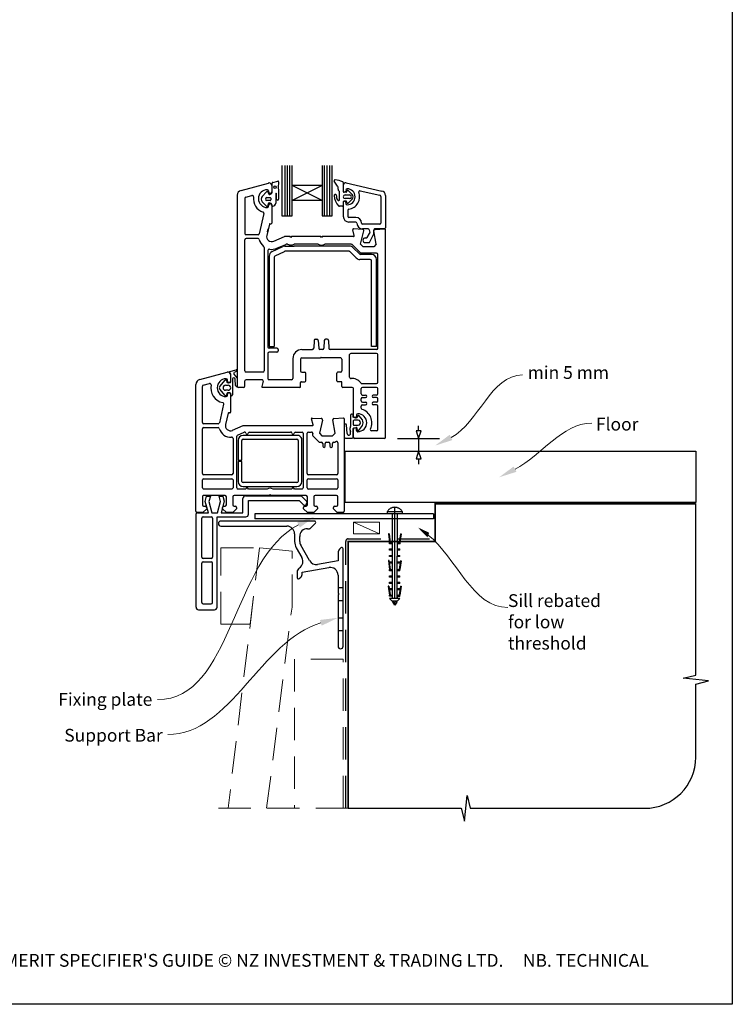
# Paper-space layout 'CC' of a CAD drawing. Units: millimetres. Extents: x -11 to 584, y 0 to 771.
# Drawn here: x 306 to 584, y 0 to 386 of the extents above; entities that cross this region are included whole.
import ezdxf

# ---------------------------------------------------------------- set-up
doc = ezdxf.new("R2010")
doc.units = ezdxf.units.MM
doc.linetypes.add('CENTER', pattern=[50.8, 31.75, -6.35, 6.35, -6.35])
doc.linetypes.add('DASHED', pattern=[19.05, 12.7, -6.35])
doc.layers.add('Drawing', color=7, linetype='Continuous')
doc.layers.add('Homerit', color=2, linetype='Continuous')
doc.styles.add('General notes', font='arial.ttf', dxfattribs={"height": 3.5})
doc.styles.get("Standard").update_dxf_attribs({"font": 'arial.ttf'})

# ---------------------------------------------------------------- blocks, each defined once
blk = doc.blocks.new('Clipboard18149')
for p, q in [((3.03, 36.45), (3.03, 38.23)), ((3.03, 31.96), (3.03, 36.43)), ((3.96, 2.5), (4.09, 35.83)), ((5.05, 23.92), (5.05, 24.42)), ((5.03, 18.92), (5.03, 19.42)), ((5.04, 21.42), (5.04, 21.92)), ((5.02, 16.92), (5.02, 16.42)), ((5, 13.4), (5, 13.9)), ((4.98, 8.4), (4.98, 8.9)), ((4.99, 10.9), (4.99, 11.4)), ((4.94, 3.39), (4.95, 3.89)), ((4.97, 5.9), (4.97, 6.4)), ((3.96, 3.39), (3.96, 2.5))]:
    blk.add_line(p, q)
at = {"layer": 'Drawing', "linetype": 'CENTER'}
for p, q in [((6, 36.45), (0, 36.45)), ((0, 36.45), (0, 35.85)), ((0, 35.85), (6, 35.85)), ((6, 35.85), (6, 36.45)), ((3, 2.5), (3.03, 31.96)), ((0.76, 27.87), (0.51, 27.88)), ((0.51, 27.88), (1, 24.44)), ((0.76, 27.91), (1.24, 24.47)), ((5.26, 27.89), (4.75, 24.46)), ((5.51, 27.86), (5, 24.42)), ((5.26, 27.86), (5.51, 27.86)), ((0.97, 23.94), (0.98, 24.44)), ((1.47, 23.93), (0.97, 23.94)), ((0.98, 24.44), (1.98, 24.43)), ((1.97, 23.93), (1.47, 23.93)), ((1.97, 23.93), (1.98, 24.43)), ((4.05, 24.42), (5.05, 24.42)), ((4.05, 23.92), (4.05, 24.42)), ((4.55, 23.92), (4.05, 23.92)), ((5.05, 23.92), (4.55, 23.92)), ((0.97, 21.44), (0.98, 21.94)), ((1.47, 21.43), (0.97, 21.44)), ((0.97, 19.44), (1.97, 19.43)), ((0.97, 18.94), (0.97, 19.44)), ((0.98, 21.94), (1.98, 21.93)), ((1.97, 21.43), (1.47, 21.43)), ((1.97, 21.43), (1.98, 21.93)), ((1.97, 18.93), (1.97, 19.43)), ((4.03, 19.42), (5.03, 19.42)), ((4.03, 18.92), (4.03, 19.42)), ((4.04, 21.92), (5.04, 21.92)), ((4.04, 21.42), (4.04, 21.92)), ((4.54, 21.42), (4.04, 21.42)), ((5.04, 21.42), (4.54, 21.42)), ((0.75, 17.36), (0.49, 17.36)), ((0.49, 17.36), (0.98, 13.92)), ((0.74, 17.39), (1.23, 13.95)), ((1.47, 18.93), (0.97, 18.94)), ((0.97, 16.94), (1.97, 16.93)), ((0.97, 16.44), (0.97, 16.94)), ((1.47, 16.43), (0.97, 16.44)), ((1.97, 18.93), (1.47, 18.93)), ((1.97, 16.43), (1.47, 16.43)), ((1.97, 16.43), (1.97, 16.93)), ((4.02, 16.92), (5.02, 16.92)), ((4.02, 16.42), (4.02, 16.92)), ((4.52, 16.42), (4.02, 16.42)), ((4.53, 18.92), (4.03, 18.92)), ((5.02, 16.42), (4.52, 16.42)), ((5.03, 18.92), (4.53, 18.92)), ((5.25, 17.37), (4.73, 13.94)), ((5.49, 17.34), (4.98, 13.9)), ((5.24, 17.34), (5.49, 17.34)), ((0.97, 13.92), (1.97, 13.91)), ((0.97, 13.42), (0.97, 13.92)), ((1.47, 13.42), (0.97, 13.42)), ((1.97, 13.41), (1.47, 13.42)), ((1.97, 13.41), (1.97, 13.91)), ((4, 13.91), (5, 13.9)), ((4, 13.41), (4, 13.91)), ((4.5, 13.4), (4, 13.41)), ((5, 13.4), (4.5, 13.4)), ((0.96, 8.42), (0.97, 8.92)), ((1.46, 8.42), (0.96, 8.42)), ((0.97, 10.92), (0.98, 11.42)), ((1.47, 10.92), (0.97, 10.92)), ((0.97, 8.92), (1.97, 8.91)), ((0.98, 11.42), (1.98, 11.41)), ((1.96, 8.41), (1.46, 8.42)), ((1.97, 10.91), (1.47, 10.92)), ((1.96, 8.41), (1.97, 8.91)), ((1.97, 10.91), (1.98, 11.41)), ((3.98, 8.91), (4.98, 8.9)), ((3.98, 8.41), (3.98, 8.91)), ((4.48, 8.4), (3.98, 8.41)), ((3.99, 11.41), (4.99, 11.4)), ((3.99, 10.91), (3.99, 11.41)), ((4.49, 10.9), (3.99, 10.91)), ((4.98, 8.4), (4.48, 8.4)), ((4.99, 10.9), (4.49, 10.9)), ((0.73, 7.34), (0.48, 7.34)), ((0.48, 7.34), (0.96, 3.9)), ((0.73, 7.38), (1.21, 3.94)), ((0.95, 5.92), (0.96, 6.42)), ((1.45, 5.92), (0.95, 5.92)), ((0.96, 6.42), (1.96, 6.41)), ((0.97, 3.9), (1.97, 3.9)), ((0.97, 3.4), (0.97, 3.9)), ((1.95, 5.91), (1.45, 5.92)), ((1.95, 5.91), (1.96, 6.41)), ((1.97, 3.4), (1.97, 3.9)), ((3.96, 3.89), (4.96, 3.89)), ((3.96, 3.39), (3.96, 3.89)), ((3.97, 6.41), (4.97, 6.4)), ((3.97, 5.91), (3.97, 6.41)), ((4.47, 5.9), (3.97, 5.91)), ((4.97, 5.9), (4.47, 5.9)), ((5.23, 7.36), (4.72, 3.92)), ((5.48, 7.32), (4.96, 3.89)), ((5.23, 7.32), (5.48, 7.32)), ((1.47, 3.4), (0.97, 3.4)), ((4.99, 2.49), (0.99, 2.51)), ((1.99, 1.5), (0.99, 2.51)), ((1.97, 3.4), (1.47, 3.4)), ((3.99, 1.5), (1.99, 1.5)), ((2.21, 1.18), (2.21, 1.5)), ((3.48, 0.74), (2.21, 1.3)), ((2.98, 0), (2.21, 1.18)), ((3.2, 0.32), (2.59, 0.59)), ((3.77, 1.17), (2.98, 0)), ((2.99, 1.5), (3.99, 1.5)), ((3.77, 1.17), (3.77, 1.5)), ((4.94, 3.39), (3.96, 3.39)), ((3.99, 1.5), (4.99, 2.49))]:
    blk.add_line(p, q, dxfattribs=at)
at = {"layer": 'Drawing'}
blk.add_line((1.98, 35.84), (1.96, 2.51), dxfattribs=at)
at = {"layer": 'Drawing', "linetype": 'CENTER'}
blk.add_arc((3, 34.82), 3.41, 28.4121, 151.5879, dxfattribs=at)
blk = doc.blocks.new('A$C1be10bd3')
for p, q in [((-16.82, 57.27), (-16.82, 37.63)), ((-15.61, 37.63), (-15.61, 57.27)), ((-14.66, 37.63), (-14.66, 57.27)), ((-13.74, 37.63), (-13.74, 57.27)), ((-12.88, 49.44), (-12.88, 57.27)), ((-1.07, 57.29), (-1.07, 49.44)), ((-0.18, 37.63), (-0.18, 57.27)), ((0.9, 37.63), (0.9, 57.27)), ((1.91, 37.63), (1.91, 57.27)), ((2.86, 37.63), (2.86, 57.27)), ((-32.84, 47.56), (-22.08, 50.44)), ((-20.68, 46.81), (-20.68, 50.39)), ((-20.45, 50.71), (-18.4, 51.19)), ((-18.14, 50.93), (-18.35, 48.53)), ((4.88, 49.24), (3.67, 51.13)), ((7.16, 50.63), (7.16, 47.07)), ((8.27, 50.54), (22.29, 47.31)), ((-24.55, 45.21), (-22.89, 46.98)), ((-21.94, 46.16), (-22.16, 46.82)), ((-22.02, 47.33), (-22.02, 46.88)), ((-20.82, 49.48), (-20.82, 46.88)), ((-19.22, 46.27), (-19.22, 42.56)), ((-18.9, 44.05), (-18.91, 46.27)), ((-18.19, 48), (-18.13, 44.14)), ((-1.07, 49.44), (-12.88, 43.54)), ((-1.07, 49.44), (-12.88, 49.44)), ((-1.07, 43.54), (-12.88, 49.44)), ((-12.88, 43.54), (-12.88, 49.44)), ((-1.07, 49.44), (-1.07, 43.54)), ((5.13, 48.05), (5.13, 48.84)), ((5.75, 44.1), (5.75, 46.69)), ((7.16, 49.65), (7.16, 47.33)), ((7.18, 49.67), (7.18, 47.35)), ((8.25, 46.8), (7.43, 46.8)), ((8.25, 47.75), (8.25, 47.35)), ((8.5, 46.98), (8.65, 47.42)), ((8.91, 47.6), (8.92, 47.6)), ((9.1, 47.52), (10.62, 46.01)), ((13.79, 47.44), (21.55, 45.65)), ((-34.32, 45.63), (-34.32, -29.02)), ((-31.32, 44.48), (-31.32, 30.73)), ((-30.95, 44.96), (-28.6, 45.59)), ((-22.9, 41.41), (-24.55, 43.14)), ((-22.73, 44.72), (-21.44, 44.72)), ((-21.44, 43.62), (-22.73, 43.62)), ((-21.2, 44.49), (-21.2, 43.86)), ((-1.07, 43.54), (-12.88, 43.54)), ((-12.88, 37.63), (-12.88, 43.54)), ((-1.07, 43.54), (-1.07, 37.63)), ((7.17, 43.07), (7.17, 41.65)), ((7.18, 42.8), (7.18, 37.41)), ((8.25, 43.34), (7.43, 43.34)), ((7.89, 45.77), (9.68, 45.77)), ((9.68, 44.35), (7.89, 44.35)), ((8.25, 42.4), (8.25, 42.8)), ((8.65, 42.72), (8.5, 43.16)), ((10.62, 44.12), (9.1, 42.6)), ((21.89, 45.22), (21.89, 34.73)), ((23.68, 45.57), (23.68, 32.86)), ((-22.02, 41.33), (-22.02, 41.78)), ((-20.72, 42.04), (-20.85, 42.27)), ((-20.82, 41.78), (-20.82, 34.78)), ((6.9, 41.38), (5.65, 41.38)), ((8.96, 39.77), (8.96, 37.41)), ((-23.85, 38.5), (-25.69, 30.62)), ((-16.82, 37.63), (-12.88, 37.63)), ((-1.07, 37.63), (2.86, 37.63)), ((12.08, 36.96), (9.41, 36.96)), ((12.08, 35.18), (9.41, 35.18)), ((-21.74, 34.31), (-22.77, 29.93)), ((-22.45, 31.28), (-22.17, 32.48)), ((-21.37, 34.53), (-21.2, 34.49)), ((11.49, 29.86), (10.89, 32.1)), ((14.7, 32.3), (11.19, 32.48)), ((13.96, 26.48), (15.16, 31.68)), ((21.45, 34.29), (14.76, 34.29)), ((16.91, 32.5), (14.76, 32.5)), ((17.35, 32.14), (17.54, 31.03)), ((19.16, 30.54), (19.16, 31.98)), ((20.11, 26.48), (19.19, 31.67)), ((23.32, 32.5), (19.63, 32.5)), ((19.65, 32.29), (23.36, 32.48)), ((23.68, -49.02), (23.68, 32.18)), ((-31.32, -23.02), (-31.32, 28.23)), ((-26.18, 30.23), (-30.82, 30.23)), ((-26.18, 28.73), (-30.82, 28.73)), ((-20.02, 27.65), (-15.82, 29.48)), ((-13.62, 29.48), (-15.82, 29.48)), ((-13.32, 29.18), (-13.62, 29.48)), ((-13.02, 29.48), (-13.32, 29.18)), ((-1.62, 29.48), (-13.02, 29.48)), ((-1.32, 29.18), (-1.62, 29.48)), ((-1.02, 29.48), (-1.32, 29.18)), ((11.2, 29.48), (-1.02, 29.48)), ((15.78, 28.94), (16.2, 28.94)), ((15.78, 27.15), (17.23, 27.15)), ((16.58, 29.16), (17.49, 30.73)), ((17.61, 27.38), (19.16, 30.54)), ((-23.82, 25.23), (-23.82, -23.02)), ((-22.32, 24.07), (-22.32, -13.72)), ((-20.67, 23.61), (-16.52, 25.54)), ((-19.53, 21.93), (-15.78, 23.68)), ((-18.82, 24.9), (-15.29, 26.44)), ((-15.68, 25.73), (-12.01, 25.73)), ((9.44, 23.73), (-15.57, 23.73)), ((-14.63, 26.48), (-15.09, 26.48)), ((-2.63, 26.48), (-12.01, 26.48)), ((9.65, 25.73), (-12.01, 25.73)), ((10.32, 26.48), (-0.01, 26.48)), ((12.26, 21.12), (9.8, 23.58)), ((10.68, 26.33), (13.88, 23.13)), ((13.53, 22.68), (11.06, 25.14)), ((13.96, 26.48), (14.96, 25.48)), ((19.11, 25.48), (14.96, 25.48)), ((20.11, 26.48), (19.11, 25.48)), ((-21.82, 21.8), (-21.82, -13.47)), ((-19.82, 21.48), (-19.82, -13.47)), ((17.68, 20.53), (13.68, 20.53)), ((18.18, 22.53), (13.88, 22.53)), ((20.18, 22.98), (14.24, 22.98)), ((18.18, -13.47), (18.18, 20.03)), ((19.78, 21.73), (19.37, 22.14)), ((20.18, -13.47), (20.18, 20.53)), ((20.68, -14.22), (20.68, 22.48)), ((-4.24, -11.19), (-4.4, -14.25)), ((-3.74, -10.72), (-3.11, -10.72)), ((-2.61, -11.19), (-2.45, -14.25)), ((-0.24, -11.19), (-0.4, -14.25)), ((0.89, -10.72), (0.26, -10.72)), ((1.39, -11.19), (1.55, -14.25)), ((-21.82, -13.47), (-19.82, -13.47)), ((-18.82, -14.22), (-21.82, -14.22)), ((-18.32, -14.72), (-18.32, -15.22)), ((-9.02, -14.72), (-4.9, -14.72)), ((-0.9, -14.72), (-1.95, -14.72)), ((20.18, -14.72), (2.05, -14.72)), ((20.18, -13.47), (18.18, -13.47)), ((-22.32, -16.22), (-22.32, -26.02)), ((-18.82, -15.72), (-21.82, -15.72)), ((-12.52, -18.22), (-12.52, -26.02)), ((-9.52, -18.52), (-9.52, -23.12)), ((-9.02, -18.02), (-1.72, -18.02)), ((-1.42, -17.72), (-1.72, -18.02)), ((-1.42, -17.72), (-1.12, -18.02)), ((6.18, -18.02), (-1.12, -18.02)), ((6.68, -18.52), (6.68, -23.12)), ((9.68, -25.55), (9.68, -16.72)), ((20.18, -16.22), (10.18, -16.22)), ((20.68, -27.52), (20.68, -16.72)), ((-37.23, -23.35), (-34.72, -22.68)), ((-48.98, -26.42), (-38.24, -23.55)), ((-41.19, -29.18), (-39.06, -26.68)), ((-38.56, -26.78), (-38.41, -27.44)), ((-38.17, -27.11), (-38.17, -26.66)), ((-36.97, -24.51), (-36.97, -27.11)), ((-36.87, -27.39), (-36.87, -24.51)), ((-36.17, -26.24), (-36.17, -32.44)), ((-35.6, -24.41), (-34.36, -25.98)), ((-34.52, -23.24), (-35.32, -23.61)), ((-34.96, -28.75), (-35.17, -26.27)), ((-34.36, -25.98), (-34.36, -29.26)), ((-24.32, -23.52), (-30.82, -23.52)), ((-24.67, -26.52), (-30.82, -26.52)), ((-13.02, -26.52), (-21.82, -26.52)), ((-9.02, -23.62), (-7.82, -23.62)), ((-7.52, -27.02), (-7.52, -23.92)), ((4.68, -27.02), (4.68, -23.92)), ((6.18, -23.62), (4.98, -23.62)), ((-50.47, -78.01), (-50.47, -28.36)), ((-50.47, -28.36), (-50.47, -28.36)), ((-47.97, -43.26), (-47.97, -29.13)), ((-47.6, -28.64), (-45.19, -28)), ((-45.19, -28), (-45.19, -28)), ((-39.07, -32.67), (-41.19, -30.17)), ((-38.89, -28.68), (-37.86, -28.68)), ((-37.86, -30.68), (-38.89, -30.68)), ((-38.1, -27.68), (-37.15, -27.68)), ((-34.32, -28.02), (-34.32, -29.29)), ((-31.82, -29.52), (-33.82, -29.52)), ((-31.32, -29.02), (-31.32, -27.02)), ((-24.19, -27.15), (-24.72, -29.15)), ((-9.82, -29.52), (-24.43, -29.52)), ((-9.52, -29.22), (-9.52, -27.62)), ((-9.22, -27.32), (-7.82, -27.32)), ((6.38, -27.32), (4.98, -27.32)), ((6.68, -29.22), (6.68, -27.62)), ((10.68, -29.52), (6.98, -29.52)), ((11.18, -40.82), (11.18, -30.02)), ((14.18, -32.02), (14.18, -30.02)), ((14.42, -28.02), (20.18, -28.02)), ((20.18, -29.52), (14.68, -29.52)), ((20.68, -32.02), (20.68, -30.02)), ((-38.41, -31.9), (-38.56, -32.56)), ((-38.17, -32.66), (-38.17, -32.21)), ((-37.19, -31.68), (-38.13, -31.68)), ((-36.97, -32.21), (-36.97, -39.2)), ((-36.87, -32.44), (-36.87, -31.96)), ((14.18, -34.82), (14.18, -34.02)), ((14.18, -34.82), (14.18, -34.02)), ((14.68, -32.52), (15.93, -32.52)), ((14.68, -33.52), (15.93, -33.52)), ((20.18, -32.52), (18.93, -32.52)), ((20.18, -33.52), (18.93, -33.52)), ((20.68, -34.82), (20.68, -34.02)), ((-39.63, -36.11), (-41.32, -43.37)), ((14.18, -37.65), (14.18, -36.82)), ((14.68, -35.32), (15.93, -35.32)), ((14.68, -36.32), (15.93, -36.32)), ((20.18, -35.32), (18.93, -35.32)), ((20.18, -36.32), (18.93, -36.32)), ((20.68, -46.02), (20.68, -36.82)), ((-37.89, -39.67), (-38.91, -44.05)), ((-37.89, -39.67), (-37.89, -39.67)), ((-37.34, -39.5), (-37.52, -39.45)), ((-5.26, -41.9), (-5.26, -41.9)), ((-4.66, -44.13), (-5.26, -41.9)), ((-4.95, -41.52), (-1.43, -41.7)), ((-0.98, -42.32), (-2.18, -47.51)), ((3.03, -42.2), (3.03, -42.2)), ((3.96, -47.51), (3.04, -42.28)), ((3.51, -41.7), (7.22, -41.51)), ((7.22, -41.51), (7.22, -41.51)), ((7.53, -41.81), (7.53, -78.01)), ((9.98, -40.81), (9.97, -44.89)), ((11.07, -41.16), (11.07, -40.46)), ((12.17, -41.51), (11.25, -41.35)), ((12.97, -42.36), (11.38, -42.36)), ((12.38, -40.37), (12.38, -40.82)), ((12.85, -40.62), (12.39, -41.42)), ((14.65, -42.27), (13.37, -40.61)), ((-47.97, -63.26), (-47.97, -45.76)), ((-41.81, -43.76), (-47.47, -43.76)), ((-47.47, -45.26), (-41.81, -45.26)), ((-41.32, -43.37), (-41.32, -43.37)), ((-36.17, -46.34), (-31.97, -44.51)), ((-31.97, -44.51), (-4.95, -44.51)), ((-4.66, -44.13), (-4.66, -44.13)), ((7.58, -44.25), (7.58, -48.97)), ((8.75, -47.64), (8.38, -44.25)), ((11.07, -42.66), (11.07, -44.06)), ((11.07, -48.98), (11.07, -45.57)), ((11.18, -49.02), (11.18, -45.92)), ((11.26, -45.38), (12.23, -45.21)), ((11.38, -44.37), (12.97, -44.37)), ((12.38, -46.37), (12.38, -45.92)), ((12.46, -45.38), (12.65, -46.45)), ((13.16, -46.56), (14.65, -44.46)), ((-36.17, -46.34), (-36.17, -46.34)), ((-35.97, -49.48), (-35.97, -63.26)), ((-34.47, -68.81), (-34.47, -48.65)), ((-34.17, -48.2), (-31.64, -47.09)), ((-10.98, -48.31), (-31.98, -48.31)), ((-31.98, -49.81), (-10.98, -49.81)), ((-31.64, -47.09), (-31.64, -47.09)), ((-29.49, -47.01), (-13.46, -47.01)), ((-11.49, -47.01), (-8.97, -47.01)), ((-8.47, -47.51), (-8.47, -68.81)), ((-6.97, -63.26), (-6.97, -47.51)), ((-6.47, -47.01), (-5.26, -47.01)), ((-4.77, -47.62), (-4.86, -48.03)), ((-4.73, -48.49), (-4.73, -48.49)), ((-4.73, -48.49), (-2.36, -50.86)), ((-2.18, -47.51), (-1.18, -48.51)), ((-1.18, -48.51), (2.96, -48.51)), ((2.96, -48.51), (3.96, -47.51)), ((8.07, -49.47), (10.61, -49.47)), ((23.18, -49.52), (11.68, -49.52)), ((20.18, -46.52), (18.26, -46.52)), ((-33.98, -50.31), (-33.98, -58.06)), ((-32.48, -58.06), (-32.48, -50.31)), ((-10.48, -50.31), (-10.48, -66.31)), ((-8.98, -66.31), (-8.98, -50.31)), ((-2.01, -51.01), (-1.37, -51.01)), ((-2.01, -51.01), (-2.01, -51.01)), ((-0.87, -51.51), (-0.87, -52.51)), ((0.13, -52.51), (0.13, -51.51)), ((0.63, -51.01), (1.43, -51.01)), ((1.93, -51.51), (1.93, -52.51)), ((2.93, -52.51), (2.93, -51.51)), ((3.43, -51.01), (3.79, -51.01)), ((4.14, -50.87), (4.19, -50.82)), ((5.03, -51.18), (5.03, -63.26)), ((-33.98, -58.06), (-32.48, -58.06)), ((-32.48, -58.56), (-33.98, -58.56)), ((-33.98, -58.56), (-33.98, -66.31)), ((-32.48, -66.31), (-32.48, -58.56)), ((-36.47, -63.76), (-47.47, -63.76)), ((-47.47, -65.26), (-36.47, -65.26)), ((4.53, -63.76), (-6.47, -63.76)), ((-6.47, -65.26), (4.53, -65.26)), ((-47.97, -68.81), (-47.97, -65.76)), ((-36.47, -69.31), (-47.47, -69.31)), ((-35.97, -65.76), (-35.97, -68.81)), ((-30.97, -69.31), (-33.97, -69.31)), ((-10.98, -66.81), (-31.98, -66.81)), ((-31.98, -68.31), (-10.98, -68.31)), ((-22.65, -69.31), (-29.97, -69.31)), ((-12.97, -69.31), (-20.28, -69.31)), ((-8.97, -69.31), (-11.97, -69.31)), ((-6.97, -68.81), (-6.97, -65.76)), ((4.53, -69.31), (-6.47, -69.31)), ((5.03, -65.76), (5.03, -68.81)), ((-47.97, -72.32), (-47.97, -75.51)), ((-39.07, -71.81), (-47.47, -71.81)), ((-46.89, -74.21), (-46.33, -72.11)), ((-46.33, -72.11), (-44.83, -72.11)), ((-44.83, -72.11), (-45.4, -74.23)), ((-40.82, -74.23), (-41.39, -72.11)), ((-41.39, -72.11), (-39.99, -72.11)), ((-39.99, -72.11), (-39.46, -74.08)), ((-38.57, -75.51), (-38.57, -72.31)), ((-36.07, -72.31), (-36.07, -75.51)), ((-21.77, -71.81), (-35.57, -71.81)), ((-32.07, -78.58), (-32.07, -72.96)), ((-31.07, -71.96), (-9.35, -71.96)), ((-21.47, -71.51), (-21.77, -71.81)), ((-21.17, -71.81), (-21.47, -71.51)), ((-7.37, -71.81), (-21.17, -71.81)), ((-9.35, -71.96), (-7.14, -74.17)), ((-6.87, -75.51), (-6.87, -72.31)), ((-4.37, -72.31), (-4.37, -75.51)), ((4.53, -71.81), (-3.87, -71.81)), ((5.03, -75.51), (5.03, -72.31)), ((-46.27, -77.01), (-47.77, -78.51)), ((-47.47, -76.01), (-47.47, -76.01)), ((-47.47, -76.01), (-46.77, -76.01)), ((-45.62, -78.58), (-46.89, -74.21)), ((-46.27, -76.51), (-46.27, -77.01)), ((-45.4, -74.23), (-44.23, -78.58)), ((-41.98, -78.58), (-40.82, -74.23)), ((-39.46, -74.08), (-40.66, -78.58)), ((-40.07, -77.01), (-40.07, -76.51)), ((-38.57, -78.51), (-40.07, -77.01)), ((-39.57, -76.01), (-39.07, -76.01)), ((-34.57, -77.01), (-36.07, -78.51)), ((-35.57, -76.01), (-35.07, -76.01)), ((-34.57, -76.51), (-34.57, -77.01)), ((-29.93, -73.78), (-10.13, -73.78)), ((-29.93, -79.18), (-29.93, -73.78)), ((-10.13, -73.78), (-8.48, -75.43)), ((-8.37, -77.01), (-8.37, -76.51)), ((-6.87, -78.51), (-8.37, -77.01)), ((-7.87, -76.01), (-7.37, -76.01)), ((-7.17, -75.11), (-7.02, -74.68)), ((-2.87, -77.01), (-4.37, -78.51)), ((-3.87, -76.01), (-3.37, -76.01)), ((-2.87, -76.51), (-2.87, -77.01)), ((3.33, -77.01), (3.33, -76.51)), ((4.83, -78.51), (3.33, -77.01)), ((3.83, -76.01), (4.53, -76.01)), ((-50.43, -79.58), (-50.43, -79.08)), ((-50.43, -115.58), (-50.43, -79.58)), ((-47.77, -78.51), (-49.97, -78.51)), ((-49.93, -78.58), (-49.43, -78.58)), ((-49.43, -78.58), (-45.62, -78.58)), ((-48.13, -95.98), (-48.13, -80.68)), ((-47.63, -80.18), (-44.53, -80.18)), ((-44.23, -78.58), (-41.98, -78.58)), ((-44.03, -80.68), (-44.03, -95.98)), ((-42.23, -80.18), (-30.93, -80.18)), ((-42.23, -115.58), (-42.23, -80.18)), ((-40.66, -78.58), (-32.07, -78.58)), ((-36.07, -78.51), (-38.57, -78.51)), ((42.53, -78.96), (-27.47, -78.96)), ((-27.47, -78.96), (-27.47, -80.96)), ((-4.37, -78.51), (-6.87, -78.51)), ((7.03, -78.51), (4.83, -78.51)), ((42.53, -80.96), (-27.47, -80.96)), ((-48.13, -113.78), (-48.13, -98.28)), ((-44.53, -96.48), (-47.63, -96.48)), ((-47.63, -97.78), (-44.53, -97.78)), ((-44.03, -113.78), (-44.03, -98.28)), ((-47.63, -114.28), (-44.53, -114.28)), ((-49.43, -116.58), (-43.23, -116.58))]:
    blk.add_line(p, q)
at = {"lineweight": 25}
blk.add_line((42.53, -78.96), (42.53, -80.96), dxfattribs=at)
blk.add_circle((-19.53, 48.83), 0.512)
for centre, radius, start, end in [((-21.82, 49.48), 1, 90, 105), ((-21.82, 49.48), 1, 360, 90), ((-20.4, 50.43), 0.284, 99.5751, 187.6585), ((-18.37, 50.96), 0.233, 353.6086, 98.5533), ((3.97, 51.33), 0.356, 81.6711, 212.5091), ((2.09, 38.45), 13.37, 68.3855, 81.6712), ((6.9, 50.63), 0.267, 0, 68.3853), ((8.07, 49.67), 0.892, 77.0437, 180), ((-32.32, 45.63), 2, 105, 180), ((-22.52, 44.33), 3.5, 90, 270), ((-22.55, 46.79), 0.393, 5.0774, 150.2416), ((-22.52, 47.33), 0.5, 0, 90), ((-21.42, 46.88), 0.6, 180, 270), ((-21.92, 47.18), 1.29, 283.8513, 343.4576), ((-21.42, 46.88), 0.6, 270, 360), ((-19.07, 46.27), 0.156, 0.3153, 180.3153), ((-17.75, 48.42), 0.606, 169.0067, 224.1285), ((4.69, 48.84), 0.446, 0, 64.0417), ((6.02, 48.05), 0.891, 180, 229.4601), ((4.86, 46.69), 0.891, 0.007, 49.4601), ((7.43, 47.07), 0.267, 180, 270), ((7.71, 47.35), 0.535, 180, 0), ((8.69, 47.75), 0.446, 90, 180), ((8.25, 47.07), 0.267, 270, 341.8066), ((8.91, 47.32), 0.282, 90.7132, 159.6471), ((8.69, 45.07), 3.12, 270, 90), ((8.91, 47.32), 0.281, 46.4282, 88.9752), ((8.69, 45.07), 4.91, 277.6623, 21.1219), ((13.69, 47), 0.446, 77.0437, 201.1219), ((21.89, 45.57), 1.78, 0, 77.0437), ((-30.82, 44.48), 0.5, 105, 180), ((-28.47, 45.11), 0.5, 351.9692, 105.5647), ((-22.52, 44.33), 5.5, 172.5285, 252.4023), ((-23.36, 44.17), 1.58, 139.1856, 220.8144), ((-22.69, 44.17), 0.55, 94.8412, 265.1588), ((-21.22, 42.17), 0.941, 163.7088, 184.3898), ((-21.9, 42.41), 0.218, 109.9869, 171.7302), ((-21.76, 41.93), 0.715, 94.398, 108.2482), ((-21.71, 46.14), 0.234, 175.8039, 294.628), ((-22.49, 38.77), 3.93, 73.5355, 79.9846), ((-21.43, 44.49), 0.232, 359.9826, 91.5339), ((-21.43, 43.86), 0.232, 268.6729, 359.9826), ((-21.48, 41.69), 0.855, 42.4149, 83.1855), ((-20.39, 42.6), 1.17, 269.747, 358.1873), ((-18.52, 44.12), 0.391, 191.3226, 1.8473), ((4.06, 45.52), 0.446, 353.2279, 181.1751), ((9.4, 45.63), 5.79, 181.1783, 225.576), ((6.71, 45.2), 2.23, 173.2293, 218.056), ((5.36, 43.97), 0.421, 199.0285, 19.0285), ((7.43, 43.07), 0.267, 90, 180), ((7.89, 45.06), 0.713, 90, 270), ((7.71, 42.8), 0.535, 0, 180), ((8.25, 43.07), 0.267, 18.1934, 90), ((8.69, 42.4), 0.446, 180, 270), ((8.9, 42.81), 0.267, 198.1843, 270), ((8.88, 42.98), 0.443, 272.3703, 300.0025), ((9.68, 45.06), 0.713, 270, 90), ((9.68, 45.06), 1.34, 315, 45), ((21.45, 45.22), 0.446, 0, 77.0437), ((-24.33, 38.61), 0.5, 346.825, 72.4276), ((-22.72, 41.96), 0.582, 251.6325, 13.7859), ((-22.52, 41.33), 0.5, 270, 0), ((-21.42, 41.78), 0.6, 90, 180), ((-21.42, 41.78), 0.6, 0, 90), ((-21.36, 41.74), 0.708, 345.9967, 25.3837), ((-20.47, 41.63), 0.213, 196.6213, 290.1085), ((5.64, 41.83), 0.446, 229.2185, 270.819), ((6.9, 41.65), 0.267, 270, 0), ((9.41, 39.77), 0.446, 97.6623, 180), ((-21.12, 34.78), 0.3, 255, 0), ((9.41, 37.41), 2.23, 180, 270), ((9.41, 37.41), 0.446, 180, 270), ((12.08, 34.73), 2.23, 0, 90), ((12.08, 34.73), 0.446, 0, 90), ((14.76, 34.73), 2.23, 180, 270), ((14.76, 34.73), 0.446, 180, 270), ((21.45, 34.73), 0.446, 270, 0), ((-21.45, 34.24), 0.3, 75, 166.825), ((11.18, 32.18), 0.3, 87, 180), ((11.18, 32.18), 0.3, 180, 195), ((14.68, 31.8), 0.5, 347, 87), ((16.91, 32.06), 0.446, 10, 90), ((17.1, 30.95), 0.446, 330, 10), ((19.65, 32.02), 0.487, 92.2544, 184.273), ((19.68, 31.79), 0.5, 93, 193.4574), ((23.32, 32.86), 0.357, 270, 0), ((23.38, 32.18), 0.3, 0, 93.0001), ((-30.82, 30.73), 0.5, 180, 270), ((-30.82, 28.23), 0.5, 90, 180), ((-26.18, 30.73), 0.5, 270, 346.825), ((-26.18, 28.23), 0.5, 13.1366, 90), ((-20.82, 29.48), 5, 166.8144, 166.8356), ((-20.82, 29.48), 5, 166.8144, 166.8356), ((-20.82, 29.48), 5, 193.1366, 230.4788), ((-20.82, 29.48), 2, 166.825, 293.6257), ((11.2, 29.78), 0.3, 270, 15), ((15.78, 28.05), 0.892, 90, 270), ((16.2, 29.38), 0.446, 270, 330), ((17.23, 27.6), 0.446, 270, 330), ((-24.32, 25.23), 0.5, 0, 50.4788), ((-21.82, 24.07), 0.5, 79.5243, 180), ((-19.82, 21.8), 2, 115, 180), ((-20.82, 29.48), 5, 259.5243, 293.5972), ((-15.68, 23.73), 2, 90, 115), ((-15.57, 23.23), 0.5, 90, 115), ((-15.09, 25.98), 0.5, 90, 113.5782), ((-13.32, 29.18), 3, 244.1581, 270), ((-13.32, 29.18), 3, 270, 295.8419), ((-1.32, 29.18), 3, 244.1581, 295.8419), ((9.44, 23.23), 0.5, 45, 90), ((9.65, 23.73), 2, 45, 90), ((10.32, 25.98), 0.5, 44.9166, 89.9149), ((14.24, 23.48), 0.5, 225, 270), ((-19.32, 21.48), 0.5, 115, 180), ((13.68, 22.53), 2, 225, 270), ((13.88, 23.03), 0.5, 225, 270), ((17.68, 20.03), 0.5, 0, 90), ((18.18, 20.53), 2, 0, 90), ((20.18, 22.48), 0.5, 0, 90), ((-3.74, -11.22), 0.5, 90, 177), ((-3.11, -11.22), 0.5, 3, 90), ((0.26, -11.22), 0.5, 90, 177), ((0.89, -11.22), 0.5, 3, 90), ((-21.82, -13.72), 0.5, 180, 270), ((-18.82, -14.72), 0.5, 0, 90), ((-18.82, -15.22), 0.5, 270, 0), ((-9.02, -18.22), 3.5, 90, 180), ((-4.9, -14.22), 0.5, 270, 357), ((-1.95, -14.22), 0.5, 183, 270), ((-0.9, -14.22), 0.5, 270, 357), ((2.05, -14.22), 0.5, 183, 270), ((20.18, -14.22), 0.5, 270, 0), ((-21.82, -16.22), 0.5, 90, 180), ((-9.02, -18.52), 0.5, 90, 180), ((6.18, -18.52), 0.5, 0, 90), ((10.18, -16.72), 0.5, 90, 180), ((20.18, -16.72), 0.5, 0, 90), ((-34.66, -22.98), 0.3, 299.7283, 100.1895), ((-30.82, -23.02), 0.5, 180, 270), ((-24.32, -23.02), 0.5, 270, 0), ((-48.47, -28.36), 2, 104.9985, 180.0017), ((-38.67, -29.66), 3.5, 90, 270), ((-38.84, -26.88), 0.302, 18.654, 137.229), ((-38.67, -26.66), 0.5, 0, 90), ((-37.97, -24.51), 1, 0, 106.0506), ((-37.17, -23.54), 0.2, 108.9738, 241.0744), ((-37.88, -24.52), 1.01, 0.8446, 52.564), ((-35.67, -26.28), 0.502, 0.5063, 175.1137), ((-35.07, -24.14), 0.595, 115.0994, 207.0732), ((-30.82, -27.02), 0.5, 90, 180), ((-24.67, -27.02), 0.5, 345, 90), ((-21.82, -26.02), 0.5, 180, 270), ((-13.02, -26.02), 0.5, 270, 0), ((-9.02, -23.12), 0.5, 180, 270), ((-7.82, -23.92), 0.3, 0, 90), ((4.98, -23.92), 0.3, 90, 180), ((6.18, -23.12), 0.5, 270, 0), ((10.18, -25.55), 0.5, 180, 276.3794), ((10.68, -30.02), 4, 33.749, 96.3794), ((-47.47, -29.12), 0.5, 104.9981, 180.2326), ((-45.06, -28.48), 0.5, 349.5472, 105.0112), ((-38.67, -29.66), 6, 169.5472, 257.1422), ((-40.56, -29.68), 0.801, 141.7723, 218.2277), ((-38.87, -29.68), 0.999, 91.3219, 268.7238), ((-38.13, -27.39), 0.293, 190.0058, 274.6877), ((-37.57, -27.11), 0.6, 180, 360), ((-37.86, -29.68), 0.999, 270, 90), ((-37.16, -27.38), 0.299, 272.8861, 358.6087), ((-34.37, -28.66), 0.599, 188.8087, 270.2512), ((-33.83, -28.91), 0.618, 217.9402, 271.1621), ((-31.82, -29.02), 0.5, 270, 0), ((-24.43, -29.22), 0.3, 165, 270), ((-9.82, -29.22), 0.3, 270, 0), ((-9.22, -27.62), 0.3, 90, 180), ((-7.82, -27.02), 0.3, 270, 0), ((4.98, -27.02), 0.3, 180, 270), ((6.38, -27.62), 0.3, 0, 90), ((6.98, -29.22), 0.3, 180, 270), ((10.68, -30.02), 0.5, 0, 90), ((14.42, -27.52), 0.5, 213.749, 270), ((14.68, -30.02), 0.5, 90, 180), ((20.18, -27.52), 0.5, 270, 0), ((20.18, -30.02), 0.5, 0, 90), ((-38.84, -32.48), 0.296, 220.029, 344.4864), ((-38.67, -32.66), 0.5, 270, 0), ((-38.11, -31.99), 0.313, 92.0435, 163.8793), ((-37.57, -32.21), 0.6, 0, 180), ((-37.17, -31.98), 0.305, 5.1467, 94.1121), ((-36.52, -32.43), 0.349, 181.0137, 358.9863), ((14.68, -32.02), 0.5, 180, 270), ((14.68, -34.02), 0.5, 90, 180), ((15.93, -33.02), 0.5, 270, 90), ((18.93, -33.02), 0.5, 90, 270), ((20.18, -32.02), 0.5, 270, 0), ((20.18, -34.02), 0.5, 0, 90), ((-40.11, -35.99), 0.5, 346.856, 77.148), ((14.68, -34.82), 0.5, 180, 270), ((14.68, -36.82), 0.5, 90, 180), ((14.68, -37.65), 0.5, 180, 252.5424), ((12.88, -43.37), 5.5, 333.7897, 72.5424), ((15.93, -35.82), 0.5, 270, 90), ((18.93, -35.82), 0.5, 90, 270), ((20.18, -34.82), 0.5, 270, 0), ((20.18, -36.82), 0.5, 0, 90), ((-37.6, -39.74), 0.3, 75.0085, 166.8509), ((-37.27, -39.21), 0.3, 254.977, 1.1475), ((-4.97, -41.82), 0.3, 86.9884, 195.0035), ((-1.47, -42.2), 0.5, 346.9986, 86.2504), ((3.52, -42.21), 0.5, 180, 189.9983), ((3.53, -42.2), 0.5, 93.0009, 180), ((3.53, -42.2), 0.5, 180, 188.862), ((7.23, -41.81), 0.3, 0, 93.0085), ((11.48, -40.91), 1.5, 150.6194, 176.3198), ((10.57, -40.46), 0.5, 0, 144.59), ((11.27, -41.15), 0.197, 183.0273, 262.8975), ((11.38, -42.67), 0.303, 90, 178.8375), ((11.78, -40.82), 0.6, 180, 270), ((11.78, -40.82), 0.6, 270, 0), ((12.21, -41.31), 0.202, 256.3321, 328.5973), ((12.88, -40.37), 0.5, 90, 180), ((13.11, -40.77), 0.303, 32.0119, 150.0547), ((12.88, -43.37), 3.5, 270, 90), ((12.97, -43.36), 1, 269.6523, 90.3477), ((12.97, -43.36), 2.01, 326.9263, 33.0737), ((-47.47, -43.26), 0.5, 180, 270), ((-47.47, -45.76), 0.5, 90, 180), ((-41.81, -43.26), 0.5, 270, 346.8628), ((-41.81, -45.76), 0.5, 14.4773, 89.6822), ((-36.97, -44.51), 4.5, 194.4773, 275.6329), ((-36.97, -44.51), 2, 166.8561, 293.579), ((-4.95, -44.21), 0.3, 270, 14.9975), ((7.98, -44.27), 0.403, 2.5161, 177.4839), ((11.8, -45.98), 2.02, 158.376, 204.6735), ((8.99, -44.91), 0.987, 340.8885, 1.133), ((11.38, -44.06), 0.303, 180.3295, 270.0313), ((11.28, -45.58), 0.202, 94.4146, 177.9431), ((11.78, -45.92), 0.6, 90, 180), ((11.78, -45.92), 0.6, 0, 90), ((12.26, -45.41), 0.201, 8.0975, 98.9945), ((18.26, -46.02), 0.5, 153.7897, 270), ((20.18, -46.02), 0.5, 270, 0), ((-36.47, -49.48), 0.5, 0, 96.71), ((-33.97, -48.66), 0.5, 113.5861, 179.4369), ((-31.98, -50.31), 2, 90, 180), ((-31.98, -50.31), 0.5, 90, 180), ((-31.44, -47.55), 0.5, 14.0159, 113.5833), ((-30.47, -47.31), 0.5, 194.0091, 347.9888), ((-29.49, -47.51), 0.5, 90, 168.9345), ((-13.45, -47.51), 0.5, 11.5321, 91.0598), ((-12.47, -47.31), 0.5, 191.5418, 347.9888), ((-11.49, -47.51), 0.5, 90, 168.9346), ((-10.83, -50.16), 1.85, 355.2087, 94.7913), ((-10.98, -50.31), 0.5, 0, 90), ((-8.97, -47.51), 0.5, 0, 90), ((-6.47, -47.51), 0.5, 90, 180), ((-5.26, -47.51), 0.5, 346.9986, 89.9266), ((-4.38, -48.14), 0.5, 166.9954, 225), ((8.08, -48.96), 0.504, 181.1211, 269.1818), ((9.4, -47.64), 0.65, 180.3302, 10.713), ((5.4, -47.67), 4.63, 1.8808, 10.5723), ((10.57, -48.96), 0.506, 274.4673, 358.0012), ((11.68, -49.02), 0.5, 180, 270), ((12.88, -46.37), 0.5, 180, 270), ((12.94, -46.36), 0.304, 197.0472, 317.7297), ((23.18, -49.02), 0.5, 270, 0), ((-2.01, -50.51), 0.5, 225, 270), ((-1.37, -51.51), 0.5, 0, 90), ((-0.37, -52.51), 0.5, 180, 0), ((0.63, -51.51), 0.5, 90, 180), ((1.43, -51.51), 0.5, 0, 90), ((2.43, -52.51), 0.5, 180, 0), ((3.43, -51.51), 0.5, 90, 180), ((3.79, -50.51), 0.5, 270, 314.6331), ((4.53, -51.18), 0.5, 0, 133.682), ((-47.47, -63.26), 0.5, 180, 270), ((-47.47, -65.76), 0.5, 90, 180), ((-36.47, -63.26), 0.5, 270, 0), ((-36.47, -65.76), 0.5, 0, 90), ((-6.47, -63.26), 0.5, 180, 270), ((-6.47, -65.76), 0.5, 90, 180), ((4.53, -63.26), 0.5, 270, 0), ((4.53, -65.76), 0.5, 0, 90), ((-47.47, -68.81), 0.5, 180, 270), ((-36.47, -68.81), 0.5, 270, 0), ((-33.97, -68.81), 0.5, 180, 270), ((-31.98, -66.31), 2, 180, 270), ((-31.98, -66.31), 0.5, 180, 270), ((-30.47, -69.31), 0.5, 360, 180), ((-21.47, -71.51), 2.5, 61.6436, 118.3564), ((-12.47, -69.31), 0.5, 0, 180), ((-10.98, -66.31), 0.5, 270, 0), ((-10.98, -66.31), 2, 270.0035, 0), ((-8.97, -68.81), 0.5, 270, 0), ((-6.47, -68.81), 0.5, 180, 270), ((4.53, -68.81), 0.5, 270, 0), ((-47.47, -72.31), 0.5, 90, 181.2661), ((-39.07, -72.31), 0.5, 0, 90), ((-35.57, -72.31), 0.5, 90, 180), ((-31.07, -72.96), 1, 90, 180), ((-7.37, -72.31), 0.5, 0, 90), ((-3.87, -72.31), 0.5, 90, 180), ((4.53, -72.31), 0.5, 0, 90), ((-47.47, -75.51), 0.5, 180, 270), ((-46.77, -76.51), 0.5, 0, 90), ((-39.57, -76.51), 0.5, 90, 180), ((-39.07, -75.51), 0.5, 270, 0), ((-35.57, -75.51), 0.5, 180, 270), ((-35.07, -76.51), 0.5, 0, 90), ((-7.93, -74.85), 0.8, 225, 341.0617), ((-7.87, -76.51), 0.5, 90, 180), ((-7.37, -75.51), 0.5, 270, 0), ((-7.5, -74.52), 0.5, 341.0617, 45), ((-3.87, -75.51), 0.5, 180, 270), ((-3.37, -76.51), 0.5, 0, 90), ((3.83, -76.51), 0.5, 90, 180), ((4.53, -75.51), 0.5, 270, 0), ((-49.97, -78.01), 0.5, 180, 270), ((-49.93, -79.08), 0.5, 89.8753, 180), ((-47.63, -80.68), 0.5, 90, 180), ((-44.53, -80.68), 0.5, 0, 90), ((-30.93, -79.18), 1, 270, 0), ((7.03, -78.01), 0.5, 270, 0), ((-47.63, -95.98), 0.5, 180, 270), ((-44.53, -95.98), 0.5, 270, 0), ((-47.63, -98.28), 0.5, 90, 180), ((-44.53, -98.28), 0.5, 0, 90), ((-49.43, -115.58), 1, 180, 270), ((-47.63, -113.78), 0.5, 180, 270), ((-44.53, -113.78), 0.5, 270, 0), ((-43.23, -115.58), 1, 270, 0)]:
    blk.add_arc(centre, radius, start, end)
blk = doc.blocks.new('Floor')
for p, q in [((29.76, 8), (27.76, 8)), ((27.76, 8), (28.76, 5)), ((28.76, 8), (28.76, 10)), ((28.76, 5), (29.76, 8)), ((20.56, 5), (36.96, 5)), ((28.76, 5), (28.76, 0)), ((9.66, 0), (38.21, 0)), ((28.76, 0), (27.76, -3)), ((29.76, -3), (28.76, 0)), ((27.76, -3), (29.76, -3)), ((28.76, -3), (28.76, -5))]:
    blk.add_line(p, q)
blk.add_lwpolyline([(0, 0), (137.25, 0), (137.25, -20), (0, -20)], close=True)
at = {"layer": 'Homerit', "color": 7}
for points in [[(41.99, 4.36), (35.23, 2.2), (40.93, 6.44)], [(67.04, -8.06), (60.28, -10.21), (65.97, -5.98)]]:
    blk.add_solid(points, dxfattribs=at)
at = {"layer": 'Homerit', "color": 7, "insert": (71.46, 33.3), "char_height": 5, "attachment_point": 1, "style": 'General notes', "bg_fill": 3, "box_fill_scale": 1.5, "bg_fill_color": 9, "bg_fill_transparency": 0}
blk.add_mtext('{\\C0;min 5 mm}', dxfattribs=at)
at = {"layer": 'Homerit', "color": 7, "insert": (98.18, 13.1), "char_height": 5, "width": 28.8154, "attachment_point": 1, "style": 'General notes', "bg_fill": 3, "box_fill_scale": 1.5, "bg_fill_color": 9, "bg_fill_transparency": 0}
blk.add_mtext('{\\C0;Floor\\P}', dxfattribs=at)
at = {"layer": 'Homerit', "color": 7, "linetype": 'ByBlock', "lineweight": 13, "start_tangent": (0.889842, 0.456268), "end_tangent": (1, 0)}
for points in [[(41.46, 5.4), (69.39, 29.85)], [(66.51, -7.02), (96.52, 10.99)]]:
    blk.add_spline(points, degree=3, dxfattribs=at)

psp = doc.layouts.new('CC')

# ---------------------------------------------------------------- linework, layer by layer
at = {"color": 7}
psp.add_lwpolyline([(-0.03, 693.53), (584.49, 693.53), (584.49, 0.2), (-0.03, 0.2)], close=True, dxfattribs=at)
at = {"layer": 'Homerit', "color": 7, "ltscale": 0.7}
for p, q in [((570.2, 129.04), (570.2, 196.13)), ((565.2, 127.79), (570.2, 129.04)), ((575.2, 126.79), (565.2, 127.79)), ((570.2, 125.54), (575.2, 126.79)), ((570.2, 96.9), (570.2, 125.54)), ((479.69, 71.9), (480.69, 81.9)), ((480.69, 81.9), (481.94, 76.9)), ((434.19, 76.9), (478.44, 76.9)), ((478.44, 76.9), (479.69, 71.9)), ((481.94, 76.9), (550.2, 76.9))]:
    psp.add_line(p, q, dxfattribs=at)
at = {"layer": 'Homerit', "color": 7, "lineweight": 25}
for p, q in [((420.98, 189.33), (384.36, 189.33)), ((384.36, 187.33), (410.19, 187.33)), ((418.19, 186.33), (419.08, 186.33)), ((419.26, 186.41), (421.33, 188.48)), ((413.19, 184.33), (413.19, 181.36)), ((415.19, 181.36), (415.19, 183.33)), ((413.86, 178.86), (416.09, 174.99)), ((419.07, 173.82), (415.59, 179.86)), ((431.33, 178.83), (430.77, 178.27)), ((432.19, 140.33), (432.19, 178.47)), ((430.19, 173.78), (422.19, 172.37)), ((430.19, 176.85), (430.19, 173.78)), ((416.19, 169.28), (426.66, 171.13)), ((414.19, 169.28), (414.19, 167.13)), ((415.04, 166.78), (415.6, 167.34)), ((416.19, 168.75), (416.19, 169.28)), ((430.19, 168.17), (430.19, 161.26)), ((430.19, 160.29), (430.19, 140.33)), ((430.24, 161.11), (430.59, 160.77)), ((430.59, 160.77), (430.24, 160.43))]:
    psp.add_line(p, q, dxfattribs=at)
at = {"layer": 'Homerit', "color": 7, "lineweight": 5}
psp.add_line((446.49, 184.33), (436.22, 188.93), dxfattribs=at)
at = {"layer": 'Homerit', "color": 7, "const_width": 0.7}
for points in [[(570.2, 196.13), (468.22, 196.13), (468.22, 180.94)], [(434.19, 76.9), (434.19, 181.33), (468.22, 181.33)]]:
    psp.add_lwpolyline(points, dxfattribs=at)
at = {"layer": 'Homerit', "color": 7, "lineweight": 15}
psp.add_lwpolyline([(446.49, 188.93), (436.22, 188.93), (436.22, 184.33), (446.49, 184.33)], close=True, dxfattribs=at)
at = {"layer": 'Homerit', "color": 7, "linetype": 'DASHED'}
psp.add_lwpolyline([(433.19, 76.9), (433.19, 181.33, -0.414214), (434.19, 182.33), (468.22, 182.33)], format="xyb", dxfattribs=at)
at = {"layer": 'Homerit', "color": 7, "linetype": 'DASHED', "lineweight": 5}
psp.add_lwpolyline([(384.36, 148.98), (384.36, 178.83), (399.44, 178.83), (395.85, 148.98)], close=True, dxfattribs=at)
for points in [[(402.26, 76.9), (412.19, 155.66), (412.19, 177.47), (399.44, 178.83), (387.18, 76.9)], [(432.19, 76.9), (432.19, 135.33), (413.19, 135.33), (413.19, 76.9)], [(434.19, 76.9), (380.98, 76.9)]]:
    psp.add_lwpolyline(points, dxfattribs=at)
at = {"layer": 'Homerit', "color": 7, "lineweight": 25, "ltscale": 10}
for points in [[(430.18, 163.27), (432.19, 163.27)], [(430.19, 158.27), (432.19, 158.27)], [(430.19, 151.47), (432.19, 151.47)], [(430.19, 146.47), (432.19, 146.47)]]:
    psp.add_lwpolyline(points, dxfattribs=at)
at = {"layer": 'Homerit', "color": 7, "lineweight": 25}
for centre, radius, start, end in [((384.36, 188.33), 1, 90, 270), ((420.98, 188.83), 0.5, 315, 90), ((410.19, 184.33), 3, 0, 90), ((418.19, 183.33), 3, 90, 180), ((419.08, 186.58), 0.25, 270, 315), ((418.19, 181.36), 5, 180, 210), ((418.19, 181.36), 3, 180, 210), ((432.19, 176.85), 2, 135, 180), ((431.69, 178.47), 0.5, 0, 135), ((413.49, 173.49), 3, 302.6154, 30), ((421.67, 175.32), 3, 210, 280), ((416.19, 169.28), 2, 122.6154, 180), ((427.19, 168.17), 3, 360, 100), ((414.69, 167.13), 0.5, 180, 315), ((414.19, 168.75), 2, 315, 360), ((430.39, 161.26), 0.2, 180, 225), ((430.39, 160.29), 0.2, 135, 180), ((431.19, 140.33), 1, 180, 0)]:
    psp.add_arc(centre, radius, start, end, dxfattribs=at)
at = {"layer": 'Homerit', "color": 7, "ltscale": 0.7}
psp.add_arc((550.2, 96.9), 20, 270, 0, dxfattribs=at)
at = {"layer": 'Homerit', "color": 7, "linetype": 'ByBlock', "lineweight": 13, "end_tangent": (-1, 0)}
for points, start_tangent in [([(414.77, 187.85), (359.58, 119.43)], (-0.891757, -0.452515)), ([(423.47, 149.49), (363.58, 105.75)], (-0.959085, -0.283117))]:
    psp.add_spline(points, degree=3, dxfattribs=dict(at, start_tangent=start_tangent))
at = {"layer": 'Homerit', "color": 7, "lineweight": 5}
for points in [[(414.24, 188.89), (421.01, 191.02), (415.3, 186.81)], [(423.14, 150.61), (430.19, 151.47), (423.8, 148.37)]]:
    psp.add_solid(points, dxfattribs=at)
at = {"layer": 'Homerit', "color": 7}
psp.add_solid([(465.21, 182.93), (461.39, 186.85), (465.85, 184.75)], dxfattribs=at)

# ---------------------------------------------------------------- block references
at = {"lineweight": 25}
psp.add_blockref('A$C1be10bd3', (425.07, 271.16), dxfattribs=at)
psp.add_blockref('Clipboard18149', (449.4, 156.46))

# ---------------------------------------------------------------- texts
at = {"color": 7, "insert": (-11.8, 19.89), "char_height": 4.99526, "attachment_point": 1}
psp.add_mtext_dynamic_manual_height_columns("\\pi60.31763;HOMERIT SPECIFIER'S GUIDE © NZ INVESTMENT & TRADING LTD.     NB. TECHNICAL SPECIFICATIONS SUBJECT TO CHANGE WITHOUT NOTICE.", width=607.4887, gutter_width=24.98, heights=[0], dxfattribs=at)

# ---------------------------------------------------------------- next in the draw order: block references
psp.add_blockref('Floor', (432.95, 216.64))

# ---------------------------------------------------------------- next in the draw order: texts
at = {"layer": 'Homerit', "color": 7, "insert": (496.7, 160.68), "char_height": 5, "width": 45.2073, "attachment_point": 1, "style": 'General notes', "bg_fill": 3, "box_fill_scale": 1.5, "bg_fill_color": 9, "bg_fill_transparency": 0}
psp.add_mtext('Sill rebated for low threshold', dxfattribs=at)
at = {"layer": 'Homerit', "color": 7, "lineweight": 5, "char_height": 5, "attachment_point": 3, "style": 'General notes', "bg_fill": 3, "box_fill_scale": 1.5, "bg_fill_color": 9, "bg_fill_transparency": 0}
for s, insert, width in [('Fixing plate', (357.54, 122.03), 39.0269), (' Support Bar', (361.58, 107.99), 46.297)]:
    psp.add_mtext(s, dxfattribs=dict(at, insert=insert, width=width))

# ---------------------------------------------------------------- next in the draw order: linework, layer by layer
at = {"layer": 'Homerit', "color": 7, "linetype": 'ByBlock', "lineweight": 13, "start_tangent": (0.780566, -0.625074), "end_tangent": (1, 0)}
psp.add_spline([(465.53, 183.84), (496.7, 155.46)], degree=3, dxfattribs=at)

# ---------------------------------------------------------------- next in the draw order: block references
psp.add_blockref('Floor', (432.95, 216.64))

doc.saveas('drawing.dxf')
